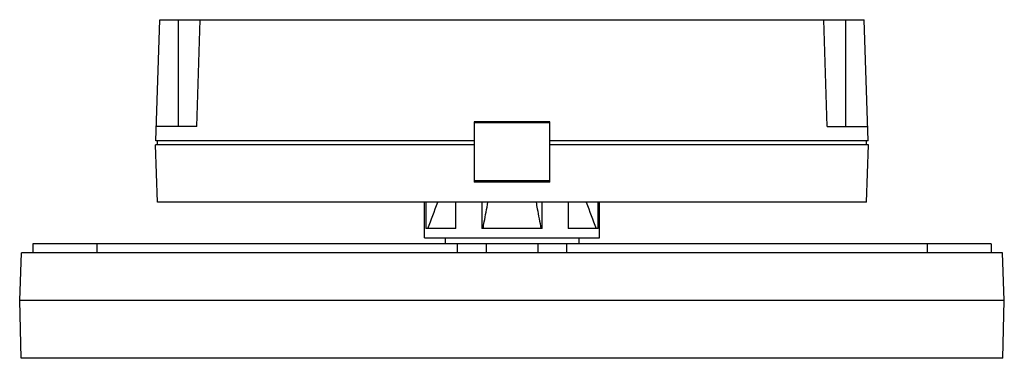
# Model space of a CAD drawing. Units: millimetres. Extents: x 22 to 185, y 118 to 174.
import ezdxf

# ---------------------------------------------------------------- set-up
doc = ezdxf.new("R2010")
doc.units = ezdxf.units.MM
doc.header["$LTSCALE"] = 18.995134
doc.layers.get('0').update_dxf_attribs({"linetype": 'CONTINUOUS'})

msp = doc.modelspace()

# ---------------------------------------------------------------- linework, layer by layer
at = {"color": 7, "linetype": 'Continuous'}
for p, q in [((44.4, 154.4), (45.1, 174.45)), ((45.1, 174.45), (161.66, 174.45)), ((48.18, 156.75), (48.18, 174.45)), ((51.19, 156.75), (51.76, 174.45)), ((155.56, 156.75), (154.99, 174.45)), ((158.58, 174.45), (158.58, 156.75)), ((162.36, 154.4), (161.66, 174.45)), ((51.19, 156.75), (44.48, 156.75)), ((97.13, 157.55), (97.13, 147.55)), ((109.63, 157.55), (97.13, 157.55)), ((109.63, 157.35), (97.13, 157.35)), ((109.63, 147.55), (109.63, 157.55)), ((155.56, 156.75), (162.28, 156.75)), ((44.71, 144.25), (44.38, 153.75)), ((97.13, 153.75), (44.38, 153.75)), ((97.13, 154.4), (44.4, 154.4)), ((44.68, 153.75), (44.68, 154.4)), ((162.36, 154.4), (109.63, 154.4)), ((162.38, 153.75), (109.63, 153.75)), ((162.05, 144.25), (162.38, 153.75)), ((162.08, 153.75), (162.08, 154.4)), ((109.63, 147.75), (97.13, 147.75)), ((109.63, 147.55), (97.13, 147.55)), ((162.05, 144.25), (44.71, 144.25)), ((88.88, 138.35), (88.88, 144.25)), ((89.09, 144.25), (89.09, 139.85)), ((94.07, 139.85), (94.07, 144.25)), ((98.4, 144.25), (98.4, 139.85)), ((108.35, 139.85), (108.35, 144.25)), ((112.68, 144.25), (112.68, 139.85)), ((117.66, 139.85), (117.66, 144.25)), ((117.88, 138.35), (117.88, 144.25)), ((94.07, 139.85), (89.09, 139.85)), ((108.35, 139.85), (98.4, 139.85)), ((117.66, 139.85), (112.68, 139.85)), ((24.08, 137.35), (24.08, 135.85)), ((182.68, 137.35), (24.08, 137.35)), ((34.65, 137.35), (34.65, 135.85)), ((88.88, 138.35), (117.88, 138.35)), ((92.33, 138.35), (92.33, 137.35)), ((94.33, 135.85), (94.33, 137.35)), ((99.09, 137.35), (99.09, 135.85)), ((107.66, 137.35), (107.66, 135.85)), ((112.42, 137.35), (112.42, 135.85)), ((114.43, 138.35), (114.43, 137.35)), ((172.1, 137.35), (172.1, 135.85)), ((182.68, 137.35), (182.68, 135.85)), ((21.88, 127.95), (22.15, 135.85)), ((184.6, 135.85), (22.15, 135.85)), ((184.88, 127.95), (184.6, 135.85)), ((22.13, 118.38), (21.88, 127.95)), ((184.88, 127.95), (21.88, 127.95)), ((184.63, 118.38), (184.88, 127.95)), ((184.63, 118.38), (22.13, 118.38))]:
    msp.add_line(p, q, dxfattribs=at)
for points in [[(89.46, 139.85), (90.01, 141.32), (90.55, 142.78), (91.09, 144.25)], [(115.66, 144.25), (116.21, 142.78), (116.75, 141.32), (117.29, 139.85)]]:
    msp.add_open_spline(points, degree=3, dxfattribs=at)
for points, knots in [([(98.59, 139.85), (98.65, 140.22), (98.92, 141.68), (99.2, 143.15), (99.4, 144.25)], [0, 0, 0, 0, 0.250034, 1, 1, 1, 1]), ([(107.36, 144.25), (107.42, 143.88), (107.7, 142.42), (107.97, 140.95), (108.17, 139.85)], [0, 0, 0, 0, 0.249964, 1, 1, 1, 1])]:
    msp.add_open_spline(points, degree=3, knots=knots, dxfattribs=at)

doc.saveas('drawing.dxf')
